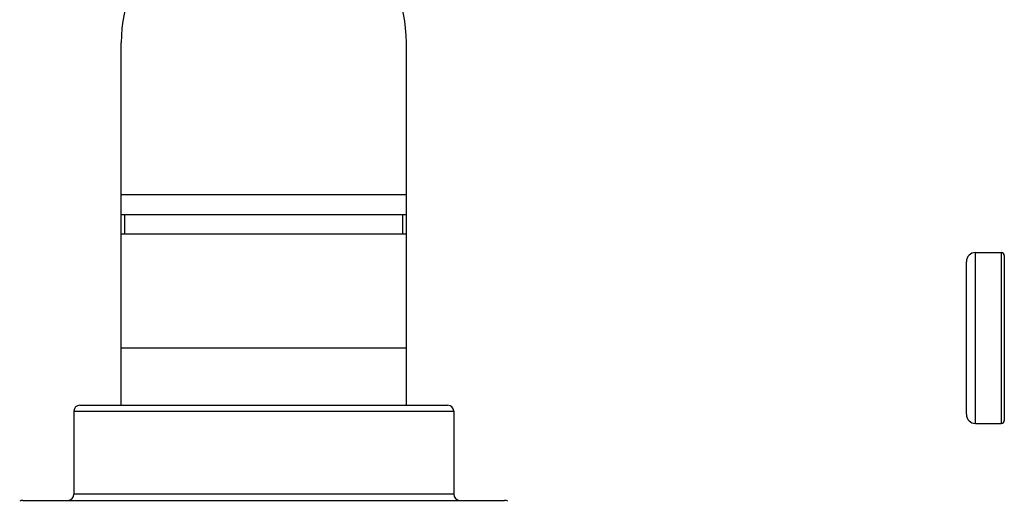
# Model space of a CAD drawing. Units: inches. Extents: x 0 to 11, y 0 to 8.5.
# Drawn here: x 5 to 7.2, y 4.5 to 5.6 of the extents above; entities that cross this region are included whole.
import ezdxf

# ---------------------------------------------------------------- set-up
doc = ezdxf.new("R2010")
doc.units = ezdxf.units.IN
doc.header["$LTSCALE"] = 0.605
doc.header["$MEASUREMENT"] = 0
doc.layers.get('0').update_dxf_attribs({"linetype": 'CONTINUOUS'})

msp = doc.modelspace()

# ---------------------------------------------------------------- linework, layer by layer
at = {"color": 7, "linetype": 'Continuous'}
for p, q in [((5.2116, 4.7255), (5.2116, 5.5599)), ((5.8685, 4.7255), (5.8685, 5.5599)), ((5.8685, 5.2102), (5.2116, 5.2102)), ((5.8685, 5.1637), (5.2116, 5.1637)), ((5.2198, 5.1196), (5.2198, 5.1637)), ((5.8603, 5.1196), (5.8603, 5.1637)), ((5.8685, 5.1196), (5.2116, 5.1196)), ((7.1795, 5.0769), (7.239, 5.0769)), ((7.1795, 4.6835), (7.1795, 5.0769)), ((7.239, 5.0769), (7.239, 4.6835)), ((7.246, 5.0699), (7.246, 4.6905)), ((7.1585, 4.7045), (7.1585, 5.0559)), ((5.8685, 4.8571), (5.2116, 4.8571)), ((5.1166, 4.7255), (5.9636, 4.7255)), ((5.1026, 4.7115), (5.1026, 4.5204)), ((5.1026, 4.7115), (5.9776, 4.7115)), ((5.9776, 4.7115), (5.9776, 4.5204)), ((7.1795, 4.6835), (7.239, 4.6835)), ((5.9776, 4.5204), (5.1026, 4.5204)), ((4.9853, 4.5064), (6.0948, 4.5064))]:
    msp.add_line(p, q, dxfattribs=at)
for centre, radius, start, end in [((5.5401, 5.5599), 0.3285, 0, 180), ((7.1795, 5.0559), 0.021, 90, 180), ((7.239, 5.0699), 0.007, 0, 90), ((5.1166, 4.7115), 0.014, 90, 180), ((5.9636, 4.7115), 0.014, 0, 90), ((7.1795, 4.7045), 0.021, 180, 270), ((7.239, 4.6905), 0.007, 270, 360), ((5.0886, 4.5204), 0.014, 270, 360), ((5.9916, 4.5204), 0.014, 180, 270), ((4.9853, 4.4924), 0.014, 90, 122.5), ((6.0948, 4.4924), 0.014, 57.5, 90)]:
    msp.add_arc(centre, radius, start, end, dxfattribs=at)

doc.saveas('drawing.dxf')
